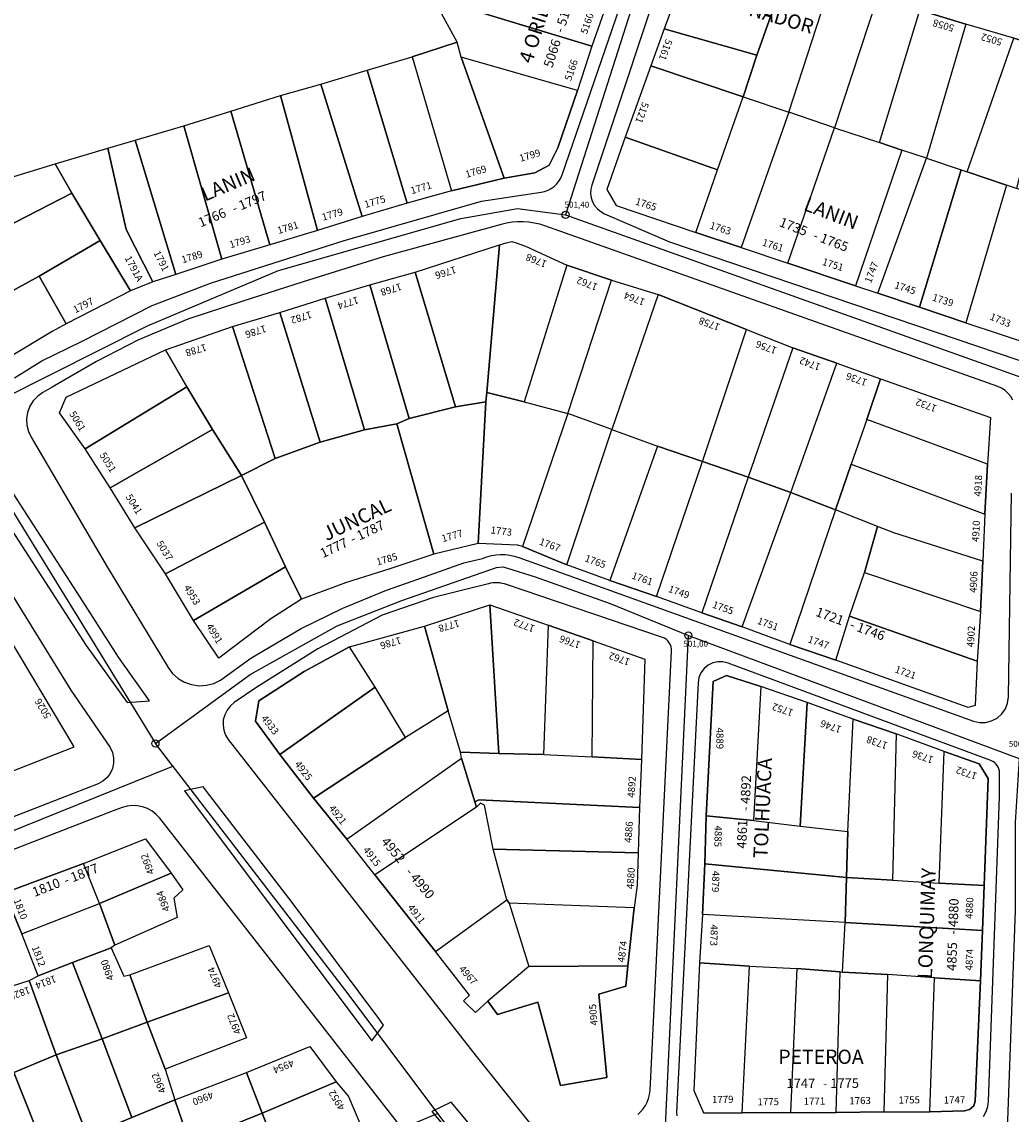
# Model space of a CAD drawing. Extents: x 340501 to 347843, y 6302789 to 6308901.
# Drawn here: x 343601 to 343809, y 6304943 to 6305173 of the extents above; entities that cross this region are included whole.
import ezdxf

# ---------------------------------------------------------------- set-up
doc = ezdxf.new("R2010")
doc.units = 0
doc.header["$MEASUREMENT"] = 0
doc.layers.get('0').update_dxf_attribs({"linetype": 'CONTINUOUS'})
for name, color, linetype in [('1010', 7, 'CONTINUOUS'), ('1400', 7, 'CONTINUOUS'), ('1500', 7, 'CONTINUOUS'), ('2000', 7, 'CONTINUOUS'), ('2510', 7, 'CONTINUOUS'), ('LIMITE_PREDIAL', 7, 'CONTINUOUS')]:
    doc.layers.add(name, color=color, linetype=linetype)

msp = doc.modelspace()

# ---------------------------------------------------------------- linework, layer by layer
at = {"color": 10}
for points in [[(343736.86, 6305199.83), (343715.37, 6305132.41)], [(343578.94, 6305098.87), (343586.09, 6305088.38), (343627.11, 6305108.96), (343654.74, 6305120.67), (343693.25, 6305131.65), (343705.19, 6305133.76), (343715.37, 6305132.41)], [(343715.37, 6305132.41), (343813.85, 6305097.3)], [(343578.94, 6305098.87), (343597.9, 6305071.05), (343628.77, 6305020.8)], [(343628.77, 6305020.8), (343648.78, 6305035.4), (343667.15, 6305045.63), (343680.81, 6305050.97), (343700.8, 6305057.95), (343702.1, 6305058.09), (343703.11, 6305057.8), (343708.92, 6305056), (343724.79, 6305050.35), (343741.28, 6305043.59)], [(343711.95, 6304911.27), (343736.31, 6304937.06), (343741.28, 6305043.59)], [(343741.28, 6305043.59), (343811.12, 6305017.65), (343810.26, 6305004.1)], [(343588.61, 6304998.36), (343632.48, 6305015.99), (343628.77, 6305020.8)], [(343711.95, 6304911.27), (343668.79, 6304968.85), (343628.77, 6305020.8)], [(343810.26, 6305004.1), (343810.26, 6304985.46), (343808.53, 6304937.38)], [(343602.31, 6304907.01), (343688.31, 6304942.66), (343711.95, 6304911.27)]]:
    msp.add_lwpolyline(points, dxfattribs=at)
at = {"layer": '1400', "color": 2}
for points in [[(343739.36, 6305180.29), (343736.16, 6305171.69), (343733.36, 6305163.89), (343727.96, 6305148.79), (343724.06, 6305137.79), (343726.06, 6305134.39), (343742.86, 6305128.69), (343752.46, 6305125.49), (343762.26, 6305122.19), (343776.56, 6305117.39), (343781.26, 6305115.89), (343790.06, 6305112.89), (343799.86, 6305109.59), (343814.36, 6305104.79), (343821.46, 6305101.89), (343825.16, 6305100.09), (343829.06, 6305097.59), (343836.56, 6305092.69), (343848.26, 6305085.39), (343850.86, 6305085.09), (343883.66, 6305084.59)], [(343724.3, 6305177.58), (343720.9, 6305167.98), (343717.9, 6305158.68), (343713.7, 6305146.58), (343711.9, 6305142.88), (343708.9, 6305141.28), (343702.4, 6305140.18), (343691.3, 6305137.48), (343681.9, 6305134.88), (343672.4, 6305132.08), (343663, 6305129.08), (343652.9, 6305126.08), (343642.8, 6305123.08), (343633.1, 6305119.78), (343628.2, 6305118.28), (343623.5, 6305116.38), (343609.9, 6305109.38), (343607, 6305107.78), (343598, 6305102.38)], [(343883.66, 6305084.59), (343886.86, 6305087.99), (343886.86, 6305100.99), (343886.96, 6305110.09), (343886.96, 6305117.19), (343886.86, 6305132.79), (343886.96, 6305148.99), (343886.86, 6305163.69), (343885.86, 6305165.49), (343854.56, 6305165.19), (343853.86, 6305167.49), (343844.56, 6305165.59), (343835.76, 6305163.79), (343826.76, 6305164.79), (343817.76, 6305167.39), (343809.96, 6305169.69), (343799.86, 6305172.69), (343790.16, 6305175.59)], [(343678.23, 6305057.7), (343668.93, 6305054.7), (343659.63, 6305051.3), (343653.13, 6305047.1), (343642.13, 6305038.8), (343636.83, 6305046.8), (343630.93, 6305056.6), (343624.43, 6305066.3), (343619.23, 6305074.8), (343613.93, 6305083), (343608.53, 6305090.6), (343609.93, 6305093.9), (343630.93, 6305103.9), (343645.03, 6305108.8), (343655.03, 6305111.8), (343664.63, 6305114.8), (343674.03, 6305117.6), (343683.63, 6305120.3), (343701.43, 6305126.1), (343702.83, 6305126.5), (343704.03, 6305126.8), (343704.93, 6305126.5), (343706.93, 6305125.8), (343715.63, 6305121.8), (343725.03, 6305118.6), (343734.93, 6305115.6), (343753.53, 6305108.2), (343763.33, 6305104.3), (343772.63, 6305101.1), (343781.83, 6305097.8), (343805.03, 6305089.6), (343804.43, 6305079.8), (343803.83, 6305069.2), (343803.43, 6305059.3), (343802.93, 6305048.7), (343802.23, 6305038.2), (343801.83, 6305028.8), (343800.33, 6305028.4), (343772.43, 6305038.4), (343762.73, 6305041.7), (343752.63, 6305045.4), (343744.13, 6305048.4), (343734.53, 6305051.8), (343724.73, 6305055.2), (343715.63, 6305058.5), (343706.23, 6305062.4), (343705.23, 6305062.7), (343696.93, 6305063), (343687.53, 6305060.8), (343678.23, 6305057.7)], [(343675.07, 6304993.09), (343669.17, 6305000.59), (343662.17, 6305009.29), (343655.07, 6305018.49), (343649.87, 6305025.49), (343650.57, 6305029.79), (343660.17, 6305035.99), (343669.77, 6305041.19), (343685.57, 6305045.59), (343699.37, 6305050.09), (343711.67, 6305045.79), (343721.17, 6305042.49), (343732.07, 6305038.59), (343731.37, 6305017.39), (343730.97, 6305007.29), (343730.67, 6304997.69), (343730.47, 6304990.89), (343729.87, 6304986.09), (343728.47, 6304973.89), (343728.07, 6304969.59), (343722.37, 6304967.89), (343724.07, 6304950.29), (343714.27, 6304948.59), (343709.47, 6304966.19), (343700.97, 6304963.59), (343698.97, 6304966.39), (343696.37, 6304963.99), (343694.37, 6304965.89), (343693.82, 6304966.48), (343695.07, 6304967.69), (343687.87, 6304976.89), (343675.07, 6304993.09)], [(343592.23, 6305012.5), (343611.61, 6305020.09), (343595.43, 6305047.1)], [(343749.35, 6305035.12), (343746.55, 6305033.92), (343745.05, 6305005.52), (343744.75, 6304995.42), (343744.25, 6304984.72), (343743.65, 6304974.52), (343742.45, 6304947.52), (343744.45, 6304942.82), (343752.65, 6304942.82), (343762.85, 6304942.92), (343772.45, 6304942.92), (343782.55, 6304943.02), (343792.25, 6304943.02), (343799.55, 6304943.22), (343800.65, 6304943.52), (343801.55, 6304944.32), (343801.85, 6304945.32), (343802.95, 6304970.72), (343803.35, 6304981.32), (343803.75, 6304990.82), (343804.55, 6305013.42), (343802.65, 6305016.52), (343795.25, 6305019.12), (343785.15, 6305022.82), (343776.05, 6305025.92), (343766.35, 6305029.42), (343756.55, 6305032.82), (343749.35, 6305035.12)], [(343598.6, 6304969.65), (343602.1, 6304970.75), (343604, 6304971.75), (343600.6, 6304980.65), (343597, 6304989.25), (343613.6, 6304995.45), (343626.67, 6305000.64), (343632.07, 6304993.44), (343634.57, 6304989.94), (343632.67, 6304988.14), (343633.37, 6304984.04), (343620.2, 6304978.25), (343619.4, 6304977.65), (343622.1, 6304971.65), (343623.4, 6304971.95), (343640.1, 6304978.15), (343644.2, 6304968.15), (343648, 6304958.65), (343630.8, 6304952.05), (343632.9, 6304945.55), (343648, 6304951.35), (343661.4, 6304956.85), (343666.9, 6304949.35), (343669.5, 6304946.25)], [(343669.5, 6304946.25), (343671.9, 6304940.65)]]:
    msp.add_lwpolyline(points, dxfattribs=at)
at = {"layer": '1500'}
for centre in [(343715.36, 6305132.41), (343741.27, 6305043.59), (343628.76, 6305020.8)]:
    msp.add_circle(centre, 0.759, dxfattribs=at)
at = {"layer": '2000', "color": 1}
for points in [[(343599.01, 6305098.03), (343604.77, 6305101.62), (343613.2, 6305105.69), (343628.08, 6305113.3), (343640.4, 6305117.99), (343668.42, 6305126.89), (343697.63, 6305135.27), (343710.21, 6305137.17), (343710.94, 6305137.33), (343711.65, 6305137.6), (343712.32, 6305137.95), (343712.93, 6305138.39), (343713.48, 6305138.92), (343713.95, 6305139.51), (343714.33, 6305140.16), (343714.62, 6305140.85), (343731.35, 6305189.41)], [(343738.17, 6305190.53), (343720.87, 6305138.69), (343720.66, 6305137.81), (343720.62, 6305136.9), (343720.75, 6305136), (343721.04, 6305135.14), (343721.49, 6305134.35), (343722.07, 6305133.66), (343722.77, 6305133.08), (343723.57, 6305132.65), (343737.3, 6305126.71), (343815.17, 6305100.31), (343833.04, 6305089.36), (343845.1, 6305081.73), (343845.21, 6305081.67), (343845.32, 6305081.61), (343845.44, 6305081.57), (343845.56, 6305081.53), (343845.68, 6305081.5), (343845.8, 6305081.47), (343845.92, 6305081.46), (343846.05, 6305081.46)], [(343543.72, 6305173.32), (343539.43, 6305172.92), (343552.91, 6305141.73), (343560.38, 6305127.68), (343567.9, 6305115.12), (343576.07, 6305100.7), (343586.31, 6305085.07), (343596.37, 6305069.08), (343614.16, 6305041.48), (343622.79, 6305029.49), (343627.5, 6305029.83), (343621, 6305039.02), (343612.88, 6305051.69), (343594.06, 6305080.83), (343583.56, 6305097.02), (343575.22, 6305110.85), (343569.11, 6305121.08), (343563.04, 6305130.99), (343556.53, 6305143.89), (343547.09, 6305165.76), (343543.72, 6305173.32)], [(343809.77, 6305093.28), (343809.33, 6305094.04), (343808.78, 6305094.72), (343808.13, 6305095.32), (343807.4, 6305095.8), (343806.6, 6305096.16), (343711.01, 6305130.05), (343709.89, 6305130.41), (343708.74, 6305130.67), (343707.58, 6305130.85), (343706.41, 6305130.93), (343705.23, 6305130.93), (343704.06, 6305130.84), (343702.9, 6305130.66), (343701.75, 6305130.39), (343676.85, 6305123.52), (343659.94, 6305118.24), (343647.01, 6305114.14), (343635.62, 6305110.4), (343625.06, 6305105.98), (343616.31, 6305101.43), (343606.95, 6305096.02), (343605.03, 6305094.93), (343603.92, 6305094.14), (343602.99, 6305093.14), (343602.27, 6305091.99), (343601.8, 6305090.71), (343601.58, 6305089.37), (343601.63, 6305088.01), (343601.95, 6305086.68), (343602.52, 6305085.45)], [(343602.52, 6305085.45), (343618.6, 6305058.08), (343631.46, 6305036.86), (343632.4, 6305035.6), (343633.58, 6305034.55), (343634.93, 6305033.75), (343636.42, 6305033.22), (343637.99, 6305033), (343639.56, 6305033.09), (343641.09, 6305033.48), (343642.51, 6305034.17), (343648.92, 6305038.81), (343659.53, 6305045.05), (343668.35, 6305049.34), (343677.56, 6305053.16), (343685.6, 6305055.97), (343693.87, 6305058.93), (343697.85, 6305059.89), (343698.76, 6305060.23), (343699.7, 6305060.47), (343700.66, 6305060.63), (343701.63, 6305060.7), (343702.61, 6305060.68), (343703.58, 6305060.57), (343704.53, 6305060.38), (343705.46, 6305060.09), (343801.44, 6305025.53), (343802.71, 6305025.23), (343804.02, 6305025.25), (343805.29, 6305025.56), (343806.45, 6305026.17), (343807.44, 6305027.03), (343808.2, 6305028.1), (343808.68, 6305029.32), (343808.87, 6305030.62), (343809.46, 6305073.62)], [(343584.62, 6305074.66), (343610.91, 6305032.04), (343619.19, 6305019.94), (343619.68, 6305018.91), (343619.94, 6305017.8), (343619.95, 6305016.66), (343619.72, 6305015.54), (343619.25, 6305014.5), (343618.56, 6305013.59), (343617.7, 6305012.85), (343616.69, 6305012.31), (343592.78, 6305002.98)], [(343730.58, 6304942.49), (343731.2, 6304943.05), (343731.74, 6304943.68), (343732.21, 6304944.36), (343732.6, 6304945.1), (343732.89, 6304945.88), (343733.09, 6304946.69), (343733.2, 6304947.52), (343737.73, 6305040.29), (343737.72, 6305040.76), (343737.64, 6305041.22), (343737.48, 6305041.66), (343737.26, 6305042.07), (343736.98, 6305042.44), (343736.64, 6305042.76), (343736.25, 6305043.02), (343735.83, 6305043.21), (343702.92, 6305054.37), (343702.45, 6305054.51), (343701.98, 6305054.61), (343701.49, 6305054.69), (343701, 6305054.72), (343700.52, 6305054.72), (343700.03, 6305054.69), (343699.54, 6305054.62), (343699.07, 6305054.51), (343694.49, 6305053.4), (343687.5, 6305051.64), (343676.61, 6305047.88), (343663.04, 6305040.78), (343650.2, 6305032.66), (343645.43, 6305029.42), (343644.58, 6305028.71), (343643.9, 6305027.84), (343643.4, 6305026.85), (343643.11, 6305025.79), (343643.05, 6305024.68), (343643.21, 6305023.59), (343643.58, 6305022.55), (343644.16, 6305021.61), (343696.45, 6304954.81), (343711.67, 6304935.8)], [(343803.59, 6304942.07), (343804.15, 6304943.08), (343804.52, 6304944.17), (343804.67, 6304945.31), (343806.97, 6305009.52), (343806.97, 6305014.6), (343806.93, 6305015.02), (343806.84, 6305015.43), (343806.68, 6305015.82), (343806.46, 6305016.18), (343806.19, 6305016.51), (343805.88, 6305016.79), (343805.53, 6305017.02), (343805.15, 6305017.2), (343798.09, 6305019.81), (343749.66, 6305037.79), (343748.59, 6305038.05), (343747.49, 6305038.06), (343746.42, 6305037.82), (343745.43, 6305037.33), (343744.59, 6305036.62), (343743.93, 6305035.74), (343743.5, 6305034.72), (343743.32, 6305033.64), (343738.79, 6304942.92)], [(343676.94, 6304961.34), (343676.12, 6304962.49), (343657.63, 6304987.23), (343638.87, 6305011.67), (343634.88, 6305010.78), (343674.48, 6304958.05), (343676.94, 6304961.34)], [(343699.97, 6304914.93), (343663.47, 6304961.8), (343629.67, 6305005.01), (343628.92, 6305005.82), (343628.06, 6305006.5), (343627.1, 6305007.05), (343626.07, 6305007.43), (343624.99, 6305007.65), (343623.89, 6305007.69), (343622.79, 6305007.57), (343621.73, 6305007.27), (343619.84, 6305006.58), (343462.07, 6304945.38), (343441.21, 6304937.02)], [(343706.87, 6304926.12), (343702.24, 6304931.82), (343691.23, 6304945.06), (343687.12, 6304943.1), (343701.54, 6304926), (343706.87, 6304926.12)], [(343738.79, 6304942.92), (343738.82, 6304942.23)]]:
    msp.add_lwpolyline(points, dxfattribs=at)
at = {"layer": 'LIMITE_PREDIAL', "color": 4}
for points in [[(343724.3, 6305177.58), (343720.9, 6305167.98), (343689.3, 6305177.58), (343696.9, 6305186.48), (343707.8, 6305183.08), (343724.3, 6305177.58)], [(343771.26, 6305181.19), (343761.86, 6305183.99), (343758.66, 6305174.39), (343755.76, 6305166.09), (343752.86, 6305157.29), (343762.46, 6305154.09), (343771.26, 6305181.19)], [(343739.36, 6305180.29), (343736.16, 6305171.69), (343755.76, 6305166.09), (343758.66, 6305174.39), (343739.36, 6305180.29)], [(343771.26, 6305181.19), (343781.16, 6305178.19), (343772.16, 6305150.79), (343762.46, 6305154.09), (343771.26, 6305181.19)], [(343720.9, 6305167.98), (343717.9, 6305158.68), (343693.3, 6305165.68), (343692.5, 6305168.88), (343688.3, 6305176.48), (343689.3, 6305177.58), (343720.9, 6305167.98)], [(343790.16, 6305175.59), (343781.16, 6305178.19), (343772.16, 6305150.79), (343781.66, 6305147.69), (343790.16, 6305175.59)], [(343563.7, 6305166.18), (343570.7, 6305149.38), (343578.2, 6305134.18), (343607.6, 6305143.18), (343618.7, 6305146.48), (343624.5, 6305148.18), (343634.8, 6305151.18), (343644.7, 6305154.28), (343655.2, 6305157.58), (343663.7, 6305159.98), (343673.5, 6305162.98), (343683, 6305165.78), (343692.5, 6305168.88), (343688.3, 6305176.48)], [(343790.16, 6305175.59), (343799.86, 6305172.69), (343791.56, 6305144.39), (343786.36, 6305146.09), (343781.66, 6305147.69), (343790.16, 6305175.59)], [(343809.96, 6305169.69), (343799.86, 6305172.69), (343791.56, 6305144.39), (343798.86, 6305141.89), (343800.16, 6305141.49), (343809.96, 6305169.69)], [(343736.16, 6305171.69), (343733.36, 6305163.89), (343752.86, 6305157.29), (343755.76, 6305166.09), (343736.16, 6305171.69)], [(343691.3, 6305137.48), (343702.4, 6305140.18), (343693.3, 6305165.68), (343692.5, 6305168.88), (343683, 6305165.78), (343691.3, 6305137.48)], [(343809.96, 6305169.69), (343817.76, 6305167.39), (343810.56, 6305137.99), (343808.46, 6305138.69), (343800.16, 6305141.49), (343809.96, 6305169.69)], [(343691.3, 6305137.48), (343681.9, 6305134.88), (343673.5, 6305162.98), (343683, 6305165.78), (343691.3, 6305137.48)], [(343702.4, 6305140.18), (343708.9, 6305141.28), (343711.9, 6305142.88), (343713.7, 6305146.58), (343717.9, 6305158.68), (343693.3, 6305165.68), (343702.4, 6305140.18)], [(343733.36, 6305163.89), (343727.96, 6305148.79), (343747.46, 6305141.89), (343752.86, 6305157.29), (343733.36, 6305163.89)], [(343681.9, 6305134.88), (343672.4, 6305132.08), (343663.7, 6305159.98), (343673.5, 6305162.98), (343681.9, 6305134.88)], [(343672.4, 6305132.08), (343663, 6305129.08), (343655.2, 6305157.58), (343663.7, 6305159.98), (343672.4, 6305132.08)], [(343663, 6305129.08), (343652.9, 6305126.08), (343644.7, 6305154.28), (343655.2, 6305157.58), (343663, 6305129.08)], [(343752.86, 6305157.29), (343762.46, 6305154.09), (343752.46, 6305125.49), (343742.86, 6305128.69), (343747.46, 6305141.89), (343752.86, 6305157.29)], [(343652.9, 6305126.08), (343642.8, 6305123.08), (343634.8, 6305151.18), (343644.7, 6305154.28), (343652.9, 6305126.08)], [(343772.16, 6305150.79), (343762.46, 6305154.09), (343752.46, 6305125.49), (343762.26, 6305122.19), (343772.16, 6305150.79)], [(343642.8, 6305123.08), (343633.1, 6305119.78), (343624.5, 6305148.18), (343634.8, 6305151.18), (343642.8, 6305123.08)], [(343772.16, 6305150.79), (343781.66, 6305147.69), (343786.36, 6305146.09), (343776.56, 6305117.39), (343762.26, 6305122.19), (343772.16, 6305150.79)], [(343633.1, 6305119.78), (343628.2, 6305118.28), (343622.6, 6305129.28), (343618.7, 6305146.48), (343624.5, 6305148.18), (343633.1, 6305119.78)], [(343747.46, 6305141.89), (343727.96, 6305148.79), (343724.06, 6305137.79), (343726.06, 6305134.39), (343742.86, 6305128.69), (343747.46, 6305141.89)], [(343617.1, 6305126.98), (343611.1, 6305136.98), (343607.6, 6305143.18), (343618.7, 6305146.48), (343622.6, 6305129.28), (343628.2, 6305118.28), (343623.5, 6305116.38), (343617.1, 6305126.98)], [(343791.56, 6305144.39), (343786.36, 6305146.09), (343776.56, 6305117.39), (343781.26, 6305115.89), (343791.56, 6305144.39)], [(343584.7, 6305123.38), (343578.2, 6305134.18), (343607.6, 6305143.18), (343611.1, 6305136.98), (343584.7, 6305123.38)], [(343791.56, 6305144.39), (343798.86, 6305141.89), (343790.06, 6305112.89), (343781.26, 6305115.89), (343791.56, 6305144.39)], [(343798.86, 6305141.89), (343800.16, 6305141.49), (343808.46, 6305138.69), (343799.86, 6305109.59), (343790.06, 6305112.89), (343798.86, 6305141.89)], [(343822.86, 6305133.79), (343821.16, 6305134.39), (343810.56, 6305137.99), (343808.46, 6305138.69), (343799.86, 6305109.59), (343814.36, 6305104.79), (343822.86, 6305133.79)], [(343611.1, 6305136.98), (343617.1, 6305126.98), (343604.2, 6305119.48), (343591.1, 6305112.28), (343584.7, 6305123.38), (343611.1, 6305136.98)], [(343617.1, 6305126.98), (343623.5, 6305116.38), (343609.9, 6305109.38), (343604.2, 6305119.48), (343617.1, 6305126.98)], [(343701.43, 6305126.1), (343702.83, 6305126.5), (343704.03, 6305126.8), (343704.93, 6305126.5), (343706.93, 6305125.8), (343715.63, 6305121.8), (343706.63, 6305092.9), (343698.73, 6305094.9), (343701.43, 6305126.1)], [(343698.73, 6305094.9), (343698.53, 6305092.9), (343692.13, 6305091.9), (343683.63, 6305120.3), (343701.43, 6305126.1), (343698.73, 6305094.9)], [(343725.03, 6305118.6), (343715.63, 6305121.8), (343706.63, 6305092.9), (343715.83, 6305090.5), (343725.03, 6305118.6)], [(343604.2, 6305119.48), (343609.9, 6305109.38), (343607, 6305107.78), (343598, 6305102.38), (343596.2, 6305103.08), (343591.1, 6305112.28), (343604.2, 6305119.48)], [(343692.13, 6305091.9), (343682.33, 6305089.4), (343674.03, 6305117.6), (343683.63, 6305120.3), (343692.13, 6305091.9)], [(343682.33, 6305089.4), (343679.73, 6305088.3), (343672.93, 6305087), (343664.63, 6305114.8), (343674.03, 6305117.6), (343682.33, 6305089.4)], [(343725.03, 6305118.6), (343734.93, 6305115.6), (343725.13, 6305087.1), (343719.93, 6305089), (343715.83, 6305090.5), (343725.03, 6305118.6)], [(343672.93, 6305087), (343663.53, 6305084.4), (343655.03, 6305111.8), (343664.63, 6305114.8), (343672.93, 6305087)], [(343753.53, 6305108.2), (343734.93, 6305115.6), (343725.13, 6305087.1), (343734.73, 6305083.6), (343744.23, 6305080.3), (343753.53, 6305108.2)], [(343663.53, 6305084.4), (343654.03, 6305081), (343645.03, 6305108.8), (343655.03, 6305111.8), (343663.53, 6305084.4)], [(343654.03, 6305081), (343646.93, 6305077.4), (343640.83, 6305087.1), (343635.43, 6305096.1), (343630.93, 6305103.9), (343645.03, 6305108.8), (343654.03, 6305081)], [(343753.53, 6305108.2), (343763.33, 6305104.3), (343753.93, 6305077), (343744.23, 6305080.3), (343753.53, 6305108.2)], [(343613.93, 6305083), (343608.53, 6305090.6), (343609.93, 6305093.9), (343630.93, 6305103.9), (343635.43, 6305096.1), (343613.93, 6305083)], [(343772.63, 6305101.1), (343763.33, 6305104.3), (343753.93, 6305077), (343762.93, 6305073.8), (343772.63, 6305101.1)], [(343772.63, 6305101.1), (343781.83, 6305097.8), (343778.93, 6305089.2), (343775.63, 6305079.8), (343772.33, 6305070.1), (343762.93, 6305073.8), (343772.63, 6305101.1)], [(343805.03, 6305089.6), (343804.43, 6305079.8), (343778.93, 6305089.2), (343781.83, 6305097.8), (343805.03, 6305089.6)], [(343635.43, 6305096.1), (343640.83, 6305087.1), (343619.23, 6305074.8), (343613.93, 6305083), (343635.43, 6305096.1)], [(343706.23, 6305062.4), (343705.23, 6305062.7), (343696.93, 6305063), (343698.53, 6305092.9), (343698.73, 6305094.9), (343706.63, 6305092.9), (343715.83, 6305090.5), (343706.23, 6305062.4)], [(343696.93, 6305063), (343687.53, 6305060.8), (343679.73, 6305088.3), (343682.33, 6305089.4), (343692.13, 6305091.9), (343698.53, 6305092.9), (343696.93, 6305063)], [(343725.13, 6305087.1), (343719.93, 6305089), (343715.83, 6305090.5), (343706.23, 6305062.4), (343715.63, 6305058.5), (343725.13, 6305087.1)], [(343619.23, 6305074.8), (343640.83, 6305087.1), (343646.93, 6305077.4), (343624.43, 6305066.3), (343619.23, 6305074.8)], [(343646.93, 6305077.4), (343654.03, 6305081), (343663.53, 6305084.4), (343672.93, 6305087), (343679.73, 6305088.3), (343687.53, 6305060.8), (343678.23, 6305057.7), (343668.93, 6305054.7), (343659.63, 6305051.3), (343656.23, 6305058.1), (343651.83, 6305067.5), (343646.93, 6305077.4)], [(343725.13, 6305087.1), (343734.73, 6305083.6), (343724.73, 6305055.2), (343715.63, 6305058.5), (343725.13, 6305087.1)], [(343778.93, 6305089.2), (343775.63, 6305079.8), (343803.83, 6305069.2), (343804.43, 6305079.8), (343778.93, 6305089.2)], [(343734.73, 6305083.6), (343724.73, 6305055.2), (343734.53, 6305051.8), (343744.23, 6305080.3), (343734.73, 6305083.6)], [(343744.23, 6305080.3), (343753.93, 6305077), (343744.13, 6305048.4), (343734.53, 6305051.8), (343744.23, 6305080.3)], [(343803.83, 6305069.2), (343803.43, 6305059.3), (343784.63, 6305065.3), (343781.23, 6305066.6), (343772.33, 6305070.1), (343775.63, 6305079.8), (343803.83, 6305069.2)], [(343646.93, 6305077.4), (343651.83, 6305067.5), (343630.93, 6305056.6), (343624.43, 6305066.3), (343646.93, 6305077.4)], [(343762.93, 6305073.8), (343753.93, 6305077), (343744.13, 6305048.4), (343752.63, 6305045.4), (343762.93, 6305073.8)], [(343762.93, 6305073.8), (343772.33, 6305070.1), (343762.73, 6305041.7), (343752.63, 6305045.4), (343762.93, 6305073.8)], [(343775.33, 6305047.7), (343778.43, 6305056.9), (343781.23, 6305066.6), (343772.33, 6305070.1), (343762.73, 6305041.7), (343772.43, 6305038.4), (343775.33, 6305047.7)], [(343651.83, 6305067.5), (343656.23, 6305058.1), (343636.83, 6305046.8), (343630.93, 6305056.6), (343651.83, 6305067.5)], [(343781.23, 6305066.6), (343778.43, 6305056.9), (343802.93, 6305048.7), (343803.43, 6305059.3), (343784.63, 6305065.3), (343781.23, 6305066.6)], [(343656.23, 6305058.1), (343659.63, 6305051.3), (343653.13, 6305047.1), (343642.13, 6305038.8), (343636.83, 6305046.8), (343656.23, 6305058.1)], [(343802.93, 6305048.7), (343802.23, 6305038.2), (343775.33, 6305047.7), (343778.43, 6305056.9), (343802.93, 6305048.7)], [(343592.23, 6305012.5), (343611.61, 6305020.09), (343595.43, 6305047.1), (343580.83, 6305041.7), (343579.43, 6305044), (343575.83, 6305042.6), (343573.23, 6305048.8), (343562.63, 6305044.8), (343544.23, 6305037.3), (343536.73, 6305034), (343539.63, 6305027.8), (343541.03, 6305024.5), (343558.63, 6305031.6), (343576.93, 6305039.1), (343580.43, 6305030.9), (343583.03, 6305031.7), (343587.83, 6305021.9), (343592.23, 6305012.5)], [(343701.27, 6305018.69), (343693.17, 6305018.99), (343690.57, 6305027.69), (343685.57, 6305045.59), (343699.37, 6305050.09), (343701.27, 6305018.69)], [(343711.67, 6305045.79), (343710.67, 6305018.49), (343701.27, 6305018.69), (343699.37, 6305050.09), (343711.67, 6305045.79)], [(343685.57, 6305045.59), (343690.57, 6305027.69), (343681.57, 6305022.09), (343675.17, 6305032.69), (343669.77, 6305041.19), (343685.57, 6305045.59)], [(343721.17, 6305042.49), (343711.67, 6305045.79), (343710.67, 6305018.49), (343720.97, 6305017.99), (343721.17, 6305042.49)], [(343775.33, 6305047.7), (343802.23, 6305038.2), (343801.83, 6305028.8), (343800.33, 6305028.4), (343772.43, 6305038.4), (343775.33, 6305047.7)], [(343675.17, 6305032.69), (343669.77, 6305041.19), (343660.17, 6305035.99), (343650.57, 6305029.79), (343649.87, 6305025.49), (343655.07, 6305018.49), (343675.17, 6305032.69)], [(343721.17, 6305042.49), (343732.07, 6305038.59), (343731.37, 6305017.39), (343720.97, 6305017.99), (343721.17, 6305042.49)], [(343756.55, 6305032.82), (343755.05, 6305004.52), (343745.05, 6305005.52), (343746.55, 6305033.92), (343749.35, 6305035.12), (343756.55, 6305032.82)], [(343681.57, 6305022.09), (343675.17, 6305032.69), (343655.07, 6305018.49), (343662.17, 6305009.29), (343681.57, 6305022.09)], [(343766.35, 6305029.42), (343756.55, 6305032.82), (343755.05, 6305004.52), (343764.85, 6305003.32), (343766.35, 6305029.42)], [(343776.05, 6305025.92), (343766.35, 6305029.42), (343764.85, 6305003.32), (343774.95, 6305002.22), (343776.05, 6305025.92)], [(343693.37, 6305017.69), (343693.17, 6305018.99), (343690.57, 6305027.69), (343681.57, 6305022.09), (343662.17, 6305009.29), (343669.17, 6305000.59), (343693.37, 6305017.69)], [(343776.05, 6305025.92), (343785.15, 6305022.82), (343784.35, 6304991.92), (343774.65, 6304992.52), (343774.95, 6305002.22), (343776.05, 6305025.92)], [(343795.25, 6305019.12), (343785.15, 6305022.82), (343784.35, 6304991.92), (343794.25, 6304991.32), (343795.25, 6305019.12)], [(343697.07, 6305008.89), (343696.17, 6305008.49), (343693.37, 6305017.69), (343693.17, 6305018.99), (343701.27, 6305018.69), (343710.67, 6305018.49), (343720.97, 6305017.99), (343731.37, 6305017.39), (343730.97, 6305007.29), (343697.07, 6305008.89)], [(343795.25, 6305019.12), (343802.65, 6305016.52), (343804.55, 6305013.42), (343803.75, 6304990.82), (343794.25, 6304991.32), (343795.25, 6305019.12)], [(343696.17, 6305008.49), (343696.57, 6305007.39), (343675.07, 6304993.09), (343669.17, 6305000.59), (343693.37, 6305017.69), (343696.17, 6305008.49)], [(343698.27, 6305007.79), (343697.37, 6305008.19), (343696.57, 6305007.39), (343696.17, 6305008.49), (343697.07, 6305008.89), (343730.97, 6305007.29), (343730.67, 6304997.69), (343700.07, 6304998.49), (343698.27, 6305007.79)], [(343698.27, 6305007.79), (343697.37, 6305008.19), (343696.57, 6305007.39), (343675.07, 6304993.09), (343687.87, 6304976.89), (343702.97, 6304987.79), (343700.07, 6304998.49), (343698.27, 6305007.79)], [(343774.95, 6305002.22), (343774.65, 6304992.52), (343744.75, 6304995.42), (343745.05, 6305005.52), (343755.05, 6305004.52), (343764.85, 6305003.32), (343774.95, 6305002.22)], [(343626.67, 6305000.64), (343632.07, 6304993.44), (343617, 6304987.05), (343613.6, 6304995.45), (343626.67, 6305000.64)], [(343730.67, 6304997.69), (343730.47, 6304990.89), (343729.87, 6304986.09), (343703.47, 6304987.09), (343702.97, 6304987.79), (343700.07, 6304998.49), (343730.67, 6304997.69)], [(343617, 6304987.05), (343613.6, 6304995.45), (343597, 6304989.25), (343600.6, 6304980.65), (343617, 6304987.05)], [(343774.65, 6304992.52), (343774.35, 6304983.02), (343744.25, 6304984.72), (343744.75, 6304995.42), (343774.65, 6304992.52)], [(343632.07, 6304993.44), (343634.57, 6304989.94), (343632.67, 6304988.14), (343633.37, 6304984.04), (343620.2, 6304978.25), (343617, 6304987.05), (343632.07, 6304993.44)], [(343803.75, 6304990.82), (343803.35, 6304981.32), (343774.35, 6304983.02), (343774.65, 6304992.52), (343784.35, 6304991.92), (343794.25, 6304991.32), (343803.75, 6304990.82)], [(343617, 6304987.05), (343620.2, 6304978.25), (343619.4, 6304977.65), (343611.3, 6304974.55), (343604, 6304971.75), (343600.6, 6304980.65), (343617, 6304987.05)], [(343687.87, 6304976.89), (343702.97, 6304987.79), (343703.47, 6304987.09), (343707.57, 6304973.69), (343698.97, 6304966.39), (343696.37, 6304963.99), (343694.37, 6304965.89), (343693.82, 6304966.48), (343695.07, 6304967.69), (343687.87, 6304976.89)], [(343728.47, 6304973.89), (343729.87, 6304986.09), (343703.47, 6304987.09), (343707.57, 6304973.69), (343728.47, 6304973.89)], [(343744.25, 6304984.72), (343743.65, 6304974.52), (343754.15, 6304973.82), (343764.15, 6304973.32), (343773.35, 6304972.62), (343773.85, 6304972.52), (343774.35, 6304983.02), (343744.25, 6304984.72)], [(343803.35, 6304981.32), (343802.95, 6304970.72), (343793.25, 6304971.32), (343783.35, 6304972.02), (343773.85, 6304972.52), (343774.35, 6304983.02), (343803.35, 6304981.32)], [(343611.3, 6304974.55), (343619.4, 6304977.65), (343622.1, 6304971.65), (343623.4, 6304971.95), (343627, 6304961.95), (343617.5, 6304958.45), (343611.3, 6304974.55)], [(343640.1, 6304978.15), (343644.2, 6304968.15), (343627, 6304961.95), (343623.4, 6304971.95), (343640.1, 6304978.15)], [(343617.5, 6304958.45), (343607.8, 6304955.05), (343602.1, 6304970.75), (343604, 6304971.75), (343611.3, 6304974.55), (343617.5, 6304958.45)], [(343754.15, 6304973.82), (343743.65, 6304974.52), (343742.45, 6304947.52), (343744.45, 6304942.82), (343752.65, 6304942.82), (343754.15, 6304973.82)], [(343728.47, 6304973.89), (343707.57, 6304973.69), (343698.97, 6304966.39), (343700.97, 6304963.59), (343709.47, 6304966.19), (343714.27, 6304948.59), (343724.07, 6304950.29), (343722.37, 6304967.89), (343728.07, 6304969.59), (343728.47, 6304973.89)], [(343754.15, 6304973.82), (343764.15, 6304973.32), (343762.85, 6304942.92), (343752.65, 6304942.82), (343754.15, 6304973.82)], [(343764.15, 6304973.32), (343762.85, 6304942.92), (343772.45, 6304942.92), (343773.35, 6304972.62), (343764.15, 6304973.32)], [(343783.35, 6304972.02), (343782.55, 6304943.02), (343772.45, 6304942.92), (343773.35, 6304972.62), (343773.85, 6304972.52), (343783.35, 6304972.02)], [(343793.25, 6304971.32), (343783.35, 6304972.02), (343782.55, 6304943.02), (343792.25, 6304943.02), (343793.25, 6304971.32)], [(343607.8, 6304955.05), (343598.9, 6304951.35), (343592.4, 6304966.85), (343598.6, 6304969.65), (343602.1, 6304970.75), (343607.8, 6304955.05)], [(343793.25, 6304971.32), (343802.95, 6304970.72), (343801.85, 6304945.32), (343801.55, 6304944.32), (343800.65, 6304943.52), (343799.55, 6304943.22), (343792.25, 6304943.02), (343793.25, 6304971.32)], [(343630.8, 6304952.05), (343627, 6304961.95), (343644.2, 6304968.15), (343648, 6304958.65), (343630.8, 6304952.05)], [(343617.5, 6304958.45), (343627, 6304961.95), (343630.8, 6304952.05), (343632.9, 6304945.55), (343623.8, 6304941.85), (343617.5, 6304958.45)], [(343623.8, 6304941.85), (343618.1, 6304939.45), (343614.3, 6304938.15), (343607.8, 6304955.05), (343617.5, 6304958.45), (343623.8, 6304941.85)], [(343651.3, 6304942.75), (343648, 6304951.35), (343661.4, 6304956.85), (343666.9, 6304949.35), (343651.3, 6304942.75)], [(343614.3, 6304938.15), (343613.6, 6304937.65), (343605.6, 6304934.55), (343598.9, 6304951.35), (343607.8, 6304955.05), (343614.3, 6304938.15)], [(343605.6, 6304934.55), (343596, 6304930.35), (343590.6, 6304944.05), (343589.7, 6304947.35), (343598.9, 6304951.35), (343605.6, 6304934.55)], [(343636, 6304936.55), (343632.9, 6304945.55), (343648, 6304951.35), (343651.3, 6304942.75), (343636, 6304936.55)], [(343654.7, 6304934.05), (343651.3, 6304942.75), (343666.9, 6304949.35), (343669.5, 6304946.25), (343671.9, 6304940.65), (343654.7, 6304934.05)], [(343622.2, 6304929.95), (343618.1, 6304939.45), (343623.8, 6304941.85), (343632.9, 6304945.55), (343636, 6304936.55), (343622.2, 6304929.95)], [(343639.1, 6304927.75), (343636, 6304936.55), (343651.3, 6304942.75), (343654.7, 6304934.05), (343639.1, 6304927.75)]]:
    msp.add_lwpolyline(points, dxfattribs=at)

# ---------------------------------------------------------------- texts
at = {"color": 10}
for s, rotation, p in [('4 ORIENTE', 72.3073, (343708.28, 6305164.18)), ('TRONADOR', 343.6601, (343746.09, 6305176.79)), ('LANIN', 22.9756, (343639.25, 6305135.19)), ('LANIN', 338.9045, (343765.41, 6305133.48)), ('JUNCAL', 25.3247, (343664.91, 6305063.49)), ('TOLHUACA', 87.4334, (343757.98, 6304996.5)), ('LONQUIMAY', 87.949, (343792.69, 6304971.07))]:
    msp.add_text(s, height=3, rotation=rotation, dxfattribs=at).set_placement(p)
at = {"color": 1}
for s, p in [('501,40', (343715.15, 6305133.92)), ('501,00', (343740.22, 6305041.23)), ('500,10', (343808.93, 6305020.1))]:
    msp.add_text(s, height=1.25, dxfattribs=at).set_placement(p)
at = {"color": 10}
msp.add_text('PETEROA', height=3, dxfattribs=at).set_placement((343760.29, 6304953.16))
at = {"layer": '1010', "color": 10}
for s, rotation, p in [(' - 5165', 72.3073, (343714.7, 6305170.07)), ('5066', 72.3073, (343712.55, 6305163.32)), (' - 1797', 22.9756, (343644.86, 6305132.49)), ('1766', 22.9756, (343638.34, 6305129.73)), ('1735', 338.9045, (343760.29, 6305130.07)), (' - 1765', 338.9045, (343766.89, 6305127.52)), (' - 1787', 25.3247, (343669.88, 6305062.7)), ('1777', 25.3247, (343664.12, 6305059.91)), ('1721', 339.7067, (343767.97, 6305047.8)), (' - 1746', 339.7067, (343774.6, 6305045.34)), (' - 4892', 87.4334, (343754.17, 6305005.84)), ('4861', 87.4334, (343753.48, 6304998.58)), ('4952', 310.0275, (343676.28, 6305000.01)), (' - 1877', 21.4286, (343609.31, 6304990.7)), (' - 4990', 310.0275, (343681.04, 6304994.07)), ('1810', 21.4286, (343603.25, 6304988.39)), (' - 4880', 87.949, (343798.06, 6304979.84)), ('4855', 87.949, (343797.81, 6304972.77))]:
    msp.add_text(s, height=2, rotation=rotation, dxfattribs=at).set_placement(p)
for s, p in [('1747', (343762, 6304948.05)), (' - 1775', (343769.07, 6304948.08))]:
    msp.add_text(s, height=2, dxfattribs=at).set_placement(p)
at = {"layer": '2510', "color": 4}
for s, rotation, p in [('5160', 71.2187, (343719.88, 6305170.44)), ('5058', 163.7513, (343797.53, 6305172.46)), ('5052', 163.7513, (343807.68, 6305169.51)), ('5161', 250.2107, (343736.54, 6305169.65)), ('5166', 71.2187, (343716.52, 6305160.58)), ('5121', 250.2107, (343731.6, 6305156.37)), ('1799', 16.6158, (343705.85, 6305143.59)), ('1769', 16.6158, (343694.46, 6305140.19)), ('1771', 16.6158, (343682.89, 6305136.74)), ('1775', 16.6158, (343673.13, 6305133.82)), ('1765', 342.1131, (343729.96, 6305134.62)), ('1779', 16.6158, (343664.15, 6305131.14)), ('1781', 16.6158, (343654.76, 6305128.34)), ('1763', 342.1131, (343745.67, 6305129.55)), ('1793', 17.4179, (343644.66, 6305125.32)), ('1761', 342.1131, (343756.74, 6305125.97)), ('1791', 297.0213, (343628.33, 6305124.35)), ('1789', 17.4179, (343634.55, 6305122.15)), ('1768', 158.4228, (343711.57, 6305122.61)), ('1791A', 297.9953, (343622.24, 6305123.28)), ('1751', 342.1131, (343769.41, 6305121.88)), ('1747', 68.9841, (343779.83, 6305117.87)), ('1766', 197.2694, (343692, 6305121.61)), ('1762', 158.4228, (343722.29, 6305117.74)), ('1768', 197.2694, (343680.49, 6305118.03)), ('1745', 342.1131, (343784.66, 6305116.95)), ('1797', 27.2728, (343611.87, 6305111.6)), ('1774', 197.2694, (343671.39, 6305115.2)), ('1764', 158.4228, (343732.28, 6305114.57)), ('1739', 342.1131, (343792.64, 6305114.37)), ('1782', 197.2694, (343661.51, 6305112.13)), ('1758', 159.4542, (343748.1, 6305109.28)), ('1733', 337.4721, (343804.77, 6305110.35)), ('1786', 197.2694, (343651.9, 6305109.15)), ('1756', 159.4542, (343760.11, 6305104.35)), ('1788', 197.2694, (343639.3, 6305105.23)), ('1742', 159.4542, (343769.34, 6305100.88)), ('1736', 159.4542, (343779.16, 6305097.59)), ('1732', 159.4542, (343793.87, 6305092.1)), ('5061', 301.7196, (343610.5, 6305090.4)), ('5051', 301.7196, (343616.92, 6305081.71)), ('4918', 87.3188, (343803.08, 6305072.92)), ('5041', 301.7196, (343622.42, 6305072.88)), ('1773', 352.8847, (343699.45, 6305065.17)), ('4910', 87.3188, (343802.63, 6305063.31)), ('1777', 16.4439, (343689.44, 6305063.28)), ('1767', 339.8786, (343709.66, 6305062.83)), ('5037', 301.7196, (343628.91, 6305063.07)), ('1785', 16.4439, (343675.66, 6305058.36)), ('1765', 339.8786, (343719.27, 6305059.31)), ('4906', 87.3188, (343802.12, 6305052.58)), ('1761', 339.8786, (343729.17, 6305055.68)), ('4953', 301.7196, (343634.7, 6305053.71)), ('1749', 340.2796, (343736.91, 6305052.84)), ('1755', 340.2796, (343746.21, 6305049.51)), ('4991', 301.7196, (343639.42, 6305045.55)), ('1778', 196.4099, (343692.71, 6305046.99)), ('1772', 160.2563, (343709, 6305045.65)), ('1751', 340.2796, (343755.68, 6305046.11)), ('4902', 87.3188, (343801.58, 6305041.09)), ('1786', 196.4099, (343680.42, 6305043.37)), ('1766', 160.2563, (343718.67, 6305042.18)), ('1747', 340.2796, (343766.37, 6305042.21)), ('1762', 160.2563, (343729.12, 6305038.6)), ('1721', 340.2796, (343784.74, 6305035.86)), ('5026', 121.1806, (343606.83, 6305026.6)), ('1752', 160.8293, (343763.58, 6305027.89)), ('4933', 307.7356, (343651, 6305026.08)), ('1746', 160.8293, (343773.75, 6305024.35)), ('4889', 269.9777, (343747.19, 6305024.16)), ('1738', 160.8293, (343783.49, 6305020.96)), ('1736', 160.8293, (343793.16, 6305017.94)), ('4925', 307.7356, (343658.06, 6305016.41)), ('1732', 160.8293, (343802.37, 6305014.52)), ('4892', 86.1729, (343729.9, 6305009.32)), ('4921', 307.7356, (343665.28, 6305007.09)), ('4886', 86.1729, (343729.27, 6304999.79)), ('4885', 268.3161, (343746.88, 6305003.51)), ('4992', 110.2944, (343628.61, 6304993.46)), ('4915', 307.7356, (343672.5, 6304998.28)), ('4880', 86.1729, (343729.7, 6304990.03)), ('4879', 268.3161, (343746.36, 6304993.94)), ('1810', 291.0626, (343598.8, 6304987.72)), ('4984', 110.2944, (343631.9, 6304985.63)), ('4880', 87.4334, (343801.26, 6304983.75)), ('4911', 307.7356, (343681.9, 6304986.14)), ('4873', 268.3161, (343746.02, 6304982.61)), ('4874', 82.5632, (343727.79, 6304974.51)), ('1812', 291.0626, (343602.63, 6304977.77)), ('4874', 87.4334, (343801.24, 6304972.86)), ('4980', 108.8047, (343620.08, 6304971.06)), ('1814', 200.5352, (343607.5, 6304971.9)), ('4974', 112.5862, (343642.87, 6304969.57)), ('4967', 310.8869, (343692.74, 6304973.12)), ('1820', 200.4779, (343601.99, 6304969.54)), ('4905', 94.5953, (343722.13, 6304961.33)), ('4972', 112.5862, (343646.95, 6304959.78)), ('4954', 201.6811, (343657.63, 6304954.15)), ('4962', 114.1332, (343631.1, 6304947.35)), ('4960', 201.6811, (343640.63, 6304947.4)), ('4952', 121.1806, (343668.87, 6304943.96)), ('1779', 0.7448, (343746.27, 6304944.88)), ('1775', 0.7448, (343755.88, 6304944.4)), ('1771', 0.7448, (343765.62, 6304944.52)), ('1763', 0.7448, (343775.27, 6304944.63)), ('1755', 0.7448, (343785.63, 6304944.78)), ('1747', 0.7448, (343795.19, 6304944.78))]:
    msp.add_text(s, height=1.5, rotation=rotation, dxfattribs=at).set_placement(p)

doc.saveas('drawing.dxf')
